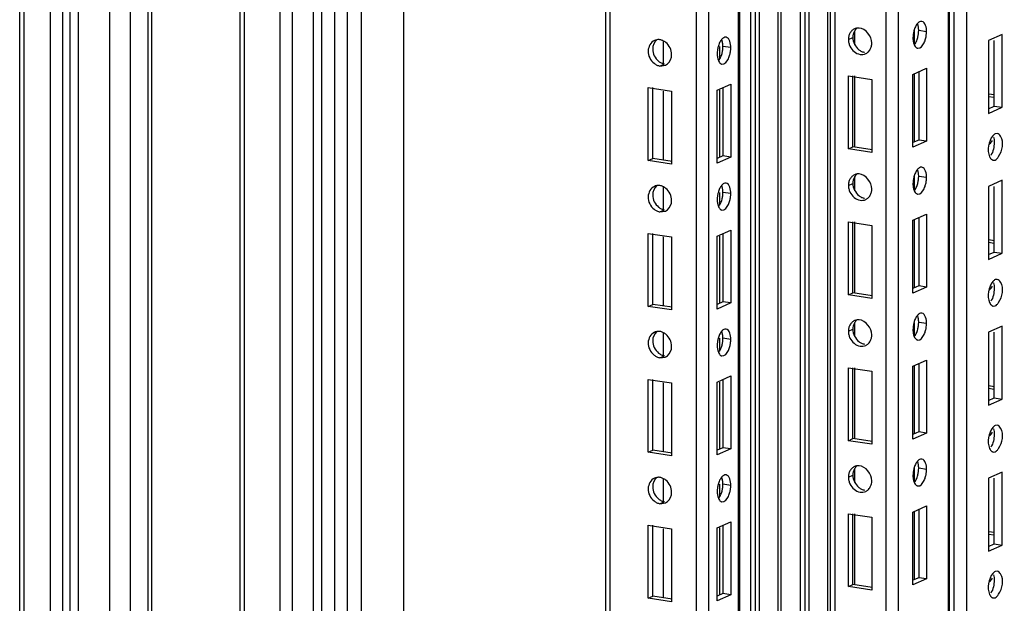
# Paper-space layout '177R0525_1_1' of a CAD drawing. Units: millimetres. Extents: x 0 to 864, y 0 to 559.
# Drawn here: x 173 to 194, y 280 to 292 of the extents above; entities that cross this region are included whole.
import ezdxf

# ---------------------------------------------------------------- set-up
doc = ezdxf.new("R2010")
doc.units = ezdxf.units.MM
doc.header["$LTSCALE"] = 47.498
doc.layers.get('0').update_dxf_attribs({"linetype": 'CONTINUOUS'})
doc.layers.add('AXIS', color=7, linetype='CONTINUOUS')

psp = doc.layouts.new('177R0525_1_1')

# ---------------------------------------------------------------- linework, layer by layer
at = {"color": 3, "linetype": 'CONTINUOUS'}
for p, q in [((177.766, 146.822), (177.766, 381.542)), ((177.861, 146.819), (177.861, 381.539)), ((179.289, 146.923), (179.289, 381.643)), ((179.46, 146.935), (179.46, 381.655)), ((179.731, 146.894), (179.731, 381.614)), ((179.987, 146.912), (179.987, 381.632)), ((175.861, 146.68), (175.861, 381.4)), ((175.937, 146.695), (175.937, 381.415)), ((178.596, 146.709), (178.596, 381.429)), ((178.852, 146.727), (178.852, 381.447)), ((173.205, 146.609), (173.205, 381.287)), ((173.298, 146.567), (173.298, 381.287)), ((173.84, 146.486), (173.84, 381.206)), ((174.096, 146.504), (174.096, 381.224)), ((174.252, 146.574), (174.252, 381.294)), ((174.423, 146.585), (174.423, 381.305)), ((175.072, 146.488), (175.072, 381.208)), ((175.499, 146.518), (175.499, 381.238)), ((192.429, 241.828), (192.429, 297.667)), ((192.454, 241.839), (192.454, 297.679)), ((191.398, 241.366), (191.398, 297.205)), ((191.142, 241.251), (191.142, 297.09)), ((189.935, 240.71), (189.935, 296.55)), ((189.987, 240.733), (189.987, 296.573)), ((190.081, 240.775), (190.081, 296.615)), ((189.538, 296.372), (189.538, 240.532)), ((189.357, 296.29), (189.357, 240.451)), ((188.108, 239.891), (188.108, 295.73)), ((188.331, 295.83), (188.331, 239.991)), ((188.512, 295.911), (188.512, 240.072)), ((188.083, 239.88), (188.083, 295.719)), ((187.214, 239.49), (187.214, 295.33)), ((187.471, 239.605), (187.471, 295.445)), ((185.428, 238.69), (185.428, 294.529)), ((185.334, 238.648), (185.334, 294.487)), ((186.457, 291.234), (186.572, 291.25)), ((191.695, 291.061), (191.976, 291.188)), ((191.695, 289.552), (191.695, 291.061)), ((191.976, 291.188), (191.976, 289.678)), ((187.642, 290.733), (187.924, 290.859)), ((187.924, 290.859), (187.924, 289.35)), ((190.357, 289.519), (190.357, 291.028)), ((190.357, 291.028), (190.844, 290.955)), ((190.844, 290.955), (190.844, 289.446)), ((186.213, 289.279), (186.213, 290.788)), ((186.213, 290.788), (186.7, 290.715)), ((186.7, 290.715), (186.7, 289.206)), ((187.642, 289.224), (187.642, 290.733)), ((191.976, 289.678), (191.695, 289.552)), ((190.844, 289.446), (190.357, 289.519)), ((186.7, 289.206), (186.213, 289.279)), ((187.924, 289.35), (187.642, 289.224)), ((186.457, 288.216), (186.572, 288.231)), ((190.357, 286.5), (190.357, 288.009)), ((190.357, 288.009), (190.844, 287.937)), ((191.695, 288.043), (191.976, 288.169)), ((191.695, 286.534), (191.695, 288.043)), ((191.976, 288.169), (191.976, 286.66)), ((187.642, 287.715), (187.924, 287.841)), ((187.924, 287.841), (187.924, 286.331)), ((190.844, 287.937), (190.844, 286.427)), ((186.213, 286.26), (186.213, 287.769)), ((186.213, 287.769), (186.7, 287.697)), ((186.7, 287.697), (186.7, 286.187)), ((187.642, 286.205), (187.642, 287.715)), ((191.976, 286.66), (191.695, 286.534)), ((190.844, 286.427), (190.357, 286.5)), ((186.7, 286.187), (186.213, 286.26)), ((187.924, 286.331), (187.642, 286.205)), ((186.457, 285.197), (186.572, 285.213)), ((191.695, 285.024), (191.976, 285.151)), ((191.976, 285.151), (191.976, 283.641)), ((190.357, 283.482), (190.357, 284.991)), ((190.357, 284.991), (190.844, 284.918)), ((191.695, 283.515), (191.695, 285.024)), ((186.213, 283.242), (186.213, 284.751)), ((186.213, 284.751), (186.7, 284.678)), ((187.642, 284.696), (187.924, 284.822)), ((187.924, 284.822), (187.924, 283.313)), ((190.844, 284.918), (190.844, 283.409)), ((186.7, 284.678), (186.7, 283.169)), ((187.642, 283.187), (187.642, 284.696)), ((191.976, 283.641), (191.695, 283.515)), ((187.924, 283.313), (187.642, 283.187)), ((190.844, 283.409), (190.357, 283.482)), ((186.7, 283.169), (186.213, 283.242)), ((186.457, 282.179), (186.572, 282.194)), ((191.695, 282.006), (191.976, 282.132)), ((191.976, 282.132), (191.976, 280.623)), ((190.357, 280.463), (190.357, 281.972)), ((190.357, 281.972), (190.844, 281.9)), ((190.844, 281.9), (190.844, 280.39)), ((191.695, 280.497), (191.695, 282.006)), ((186.213, 280.223), (186.213, 281.732)), ((186.213, 281.732), (186.7, 281.66)), ((187.642, 281.678), (187.924, 281.804)), ((187.642, 280.168), (187.642, 281.678)), ((187.924, 281.804), (187.924, 280.294)), ((186.7, 281.66), (186.7, 280.15)), ((190.844, 280.39), (190.357, 280.463)), ((191.976, 280.623), (191.695, 280.497)), ((187.924, 280.294), (187.642, 280.168)), ((186.7, 280.15), (186.213, 280.223))]:
    psp.add_line(p, q, dxfattribs=at)
at = {"color": 7, "linetype": 'CONTINUOUS'}
for p, q in [((181.155, 149.415), (181.155, 379.788)), ((180.28, 149.023), (180.28, 379.396)), ((192.804, 297.836), (192.804, 241.996)), ((192.548, 241.881), (192.548, 297.721)), ((189.458, 296.335), (189.458, 240.496)), ((188.431, 295.875), (188.431, 240.036)), ((190.493, 291.672), (190.493, 291.964)), ((191.725, 291.671), (191.725, 291.966)), ((191.976, 291.942), (191.814, 291.966)), ((193.538, 291.888), (193.257, 291.762)), ((193.538, 290.379), (193.538, 291.888)), ((186.532, 291.285), (186.532, 291.744)), ((190.357, 291.783), (190.451, 291.825)), ((193.257, 291.762), (193.257, 290.253)), ((193.376, 290.403), (193.376, 291.762)), ((187.694, 291.378), (187.694, 291.638)), ((187.924, 291.614), (187.761, 291.638)), ((186.457, 291.234), (186.55, 291.276)), ((191.725, 289.663), (191.725, 291.061)), ((191.814, 291.115), (191.814, 289.703)), ((190.451, 289.561), (190.451, 291.028)), ((190.493, 289.561), (190.493, 291.028)), ((186.307, 289.321), (186.307, 290.788)), ((186.532, 289.287), (186.532, 290.715)), ((187.694, 289.344), (187.694, 290.733)), ((187.761, 290.786), (187.761, 289.374)), ((193.383, 290.635), (193.257, 290.654)), ((193.375, 290.581), (193.257, 290.598)), ((193.257, 290.35), (193.376, 290.403)), ((193.257, 290.253), (193.538, 290.379)), ((193.376, 290.403), (193.538, 290.379)), ((193.441, 289.838), (193.398, 289.833)), ((191.814, 289.703), (191.695, 289.649)), ((191.976, 289.678), (191.814, 289.703)), ((190.357, 289.519), (190.451, 289.561)), ((190.852, 289.501), (190.451, 289.561)), ((186.213, 289.279), (186.307, 289.321)), ((186.708, 289.261), (186.307, 289.321)), ((187.761, 289.374), (187.642, 289.321)), ((187.924, 289.35), (187.761, 289.374)), ((193.355, 289.284), (193.398, 289.289)), ((190.357, 288.764), (190.451, 288.806)), ((190.493, 288.653), (190.493, 288.946)), ((191.725, 288.653), (191.725, 288.948)), ((191.976, 288.924), (191.814, 288.948)), ((193.538, 288.869), (193.257, 288.743)), ((193.538, 287.36), (193.538, 288.869)), ((186.532, 288.266), (186.532, 288.725)), ((187.694, 288.359), (187.694, 288.62)), ((187.924, 288.595), (187.761, 288.62)), ((193.257, 288.743), (193.257, 287.234)), ((193.376, 287.384), (193.376, 288.743)), ((186.457, 288.216), (186.55, 288.258)), ((190.451, 286.542), (190.451, 288.009)), ((190.493, 286.542), (190.493, 288.009)), ((191.725, 286.645), (191.725, 288.043)), ((191.814, 288.096), (191.814, 286.684)), ((186.307, 286.302), (186.307, 287.769)), ((186.532, 286.268), (186.532, 287.697)), ((187.694, 286.325), (187.694, 287.715)), ((187.761, 287.768), (187.761, 286.356)), ((193.383, 287.617), (193.257, 287.636)), ((193.375, 287.562), (193.257, 287.58)), ((193.257, 287.331), (193.376, 287.384)), ((193.376, 287.384), (193.538, 287.36)), ((193.257, 287.234), (193.538, 287.36)), ((193.441, 286.82), (193.398, 286.814)), ((191.814, 286.684), (191.695, 286.631)), ((191.976, 286.66), (191.814, 286.684)), ((187.761, 286.356), (187.642, 286.302)), ((187.924, 286.331), (187.761, 286.356)), ((190.357, 286.5), (190.451, 286.542)), ((190.852, 286.482), (190.451, 286.542)), ((186.213, 286.26), (186.307, 286.302)), ((186.708, 286.242), (186.307, 286.302)), ((193.355, 286.265), (193.398, 286.271)), ((190.357, 285.745), (190.451, 285.788)), ((190.493, 285.635), (190.493, 285.927)), ((191.725, 285.634), (191.725, 285.929)), ((191.976, 285.905), (191.814, 285.929)), ((193.538, 285.851), (193.257, 285.725)), ((193.538, 284.342), (193.538, 285.851)), ((186.532, 285.248), (186.532, 285.707)), ((187.694, 285.341), (187.694, 285.601)), ((187.924, 285.577), (187.761, 285.601)), ((193.257, 285.725), (193.257, 284.216)), ((193.376, 284.366), (193.376, 285.725)), ((186.457, 285.197), (186.55, 285.239)), ((190.451, 283.524), (190.451, 284.991)), ((190.493, 283.524), (190.493, 284.991)), ((191.725, 283.626), (191.725, 285.024)), ((191.814, 285.078), (191.814, 283.666)), ((186.307, 283.284), (186.307, 284.751)), ((187.761, 284.749), (187.761, 283.337)), ((186.532, 283.25), (186.532, 284.678)), ((187.694, 283.307), (187.694, 284.696)), ((193.383, 284.598), (193.257, 284.617)), ((193.375, 284.544), (193.257, 284.561)), ((193.257, 284.313), (193.376, 284.366)), ((193.257, 284.216), (193.538, 284.342)), ((193.376, 284.366), (193.538, 284.342)), ((193.441, 283.801), (193.398, 283.796)), ((190.357, 283.482), (190.451, 283.524)), ((190.852, 283.464), (190.451, 283.524)), ((191.814, 283.666), (191.695, 283.612)), ((191.976, 283.641), (191.814, 283.666)), ((187.761, 283.337), (187.642, 283.284)), ((187.924, 283.313), (187.761, 283.337)), ((186.213, 283.242), (186.307, 283.284)), ((186.708, 283.224), (186.307, 283.284)), ((193.355, 283.247), (193.398, 283.252)), ((190.493, 282.616), (190.493, 282.909)), ((191.725, 282.616), (191.725, 282.911)), ((191.976, 282.887), (191.814, 282.911)), ((186.532, 282.229), (186.532, 282.688)), ((190.357, 282.727), (190.451, 282.769)), ((193.538, 282.832), (193.257, 282.706)), ((193.257, 282.706), (193.257, 281.197)), ((193.376, 281.347), (193.376, 282.706)), ((193.538, 281.323), (193.538, 282.832)), ((187.694, 282.322), (187.694, 282.582)), ((187.924, 282.558), (187.761, 282.582)), ((186.457, 282.179), (186.55, 282.221)), ((190.451, 280.505), (190.451, 281.972)), ((190.493, 280.505), (190.493, 281.972)), ((191.725, 280.607), (191.725, 282.006)), ((191.814, 282.059), (191.814, 280.647)), ((186.307, 280.265), (186.307, 281.732)), ((187.694, 280.288), (187.694, 281.678)), ((187.761, 281.731), (187.761, 280.319)), ((186.532, 280.231), (186.532, 281.66)), ((193.383, 281.58), (193.257, 281.599)), ((193.375, 281.525), (193.257, 281.543)), ((193.257, 281.294), (193.376, 281.347)), ((193.257, 281.197), (193.538, 281.323)), ((193.376, 281.347), (193.538, 281.323)), ((191.814, 280.647), (191.695, 280.594)), ((191.976, 280.623), (191.814, 280.647)), ((193.441, 280.783), (193.398, 280.777)), ((190.357, 280.463), (190.451, 280.505)), ((190.852, 280.445), (190.451, 280.505)), ((186.213, 280.223), (186.307, 280.265)), ((186.708, 280.205), (186.307, 280.265)), ((187.761, 280.319), (187.642, 280.265)), ((187.924, 280.294), (187.761, 280.319)), ((193.355, 280.228), (193.398, 280.234))]:
    psp.add_line(p, q, dxfattribs=at)
at = {"color": 3, "linetype": 'CONTINUOUS'}
for centre, radius, start, end in [((186.43, 291.568), 0.212, 99.2845, 114.6414), ((186.481, 291.449), 0.217, 294.588, 307.7512), ((186.43, 288.55), 0.212, 99.2845, 114.6414), ((186.481, 288.43), 0.217, 294.588, 307.7512), ((186.43, 285.531), 0.212, 99.2845, 114.6414), ((186.481, 285.412), 0.217, 294.588, 307.7512), ((186.43, 282.513), 0.212, 99.2845, 114.6414), ((186.481, 282.393), 0.217, 294.588, 307.7512)]:
    psp.add_arc(centre, radius, start, end, dxfattribs=at)
for points, knots in [([(191.786, 292.112), (191.769, 292.092), (191.741, 292.043), (191.722, 291.989), (191.714, 291.96)], [0, 0, 0, 0, 0.459502, 1, 1, 1, 1]), ([(191.877, 292.157), (191.862, 292.16), (191.825, 292.151), (191.799, 292.126), (191.786, 292.112)], [0, 0, 0, 0, 0.443055, 1, 1, 1, 1]), ([(190.391, 291.912), (190.385, 291.902), (190.375, 291.881), (190.368, 291.859), (190.365, 291.847)], [0, 0, 0, 0, 0.496977, 1, 1, 1, 1]), ([(190.485, 292.003), (190.466, 291.994), (190.429, 291.968), (190.402, 291.932), (190.391, 291.912)], [0, 0, 0, 0, 0.490502, 1, 1, 1, 1]), ([(190.54, 292.018), (190.531, 292.017), (190.512, 292.013), (190.494, 292.007), (190.485, 292.003)], [0, 0, 0, 0, 0.501911, 1, 1, 1, 1]), ([(190.583, 292.02), (190.575, 292.02), (190.561, 292.02), (190.547, 292.019), (190.54, 292.018)], [0, 0, 0, 0, 0.503072, 1, 1, 1, 1]), ([(191.714, 291.96), (191.708, 291.936), (191.699, 291.888), (191.695, 291.84), (191.695, 291.816)], [0, 0, 0, 0, 0.508635, 1, 1, 1, 1]), ([(191.956, 291.798), (191.963, 291.822), (191.972, 291.87), (191.976, 291.918), (191.976, 291.942)], [0, 0, 0, 0, 0.508635, 1, 1, 1, 1]), ([(186.342, 291.761), (186.266, 291.726), (186.162, 291.531), (186.262, 291.35), (186.336, 291.291)], [0, 0, 0, 0, 0.46842, 1, 1, 1, 1]), ([(186.457, 291.778), (186.447, 291.779), (186.426, 291.781), (186.406, 291.779), (186.396, 291.777)], [0, 0, 0, 0, 0.500194, 1, 1, 1, 1]), ([(186.578, 291.722), (186.559, 291.736), (186.521, 291.76), (186.478, 291.775), (186.457, 291.778)], [0, 0, 0, 0, 0.518732, 1, 1, 1, 1]), ([(187.734, 291.783), (187.717, 291.764), (187.688, 291.714), (187.67, 291.661), (187.662, 291.631)], [0, 0, 0, 0, 0.459502, 1, 1, 1, 1]), ([(187.825, 291.829), (187.809, 291.831), (187.773, 291.822), (187.746, 291.798), (187.734, 291.783)], [0, 0, 0, 0, 0.443055, 1, 1, 1, 1]), ([(190.365, 291.847), (190.362, 291.837), (190.358, 291.815), (190.357, 291.793), (190.357, 291.783)], [0, 0, 0, 0, 0.49889, 1, 1, 1, 1]), ([(190.357, 291.783), (190.357, 291.759), (190.364, 291.711), (190.38, 291.665), (190.391, 291.643)], [0, 0, 0, 0, 0.488529, 1, 1, 1, 1]), ([(190.81, 291.58), (190.821, 291.599), (190.838, 291.642), (190.844, 291.687), (190.844, 291.71)], [0, 0, 0, 0, 0.496046, 1, 1, 1, 1]), ([(191.695, 291.816), (191.695, 291.791), (191.699, 291.743), (191.711, 291.697), (191.72, 291.676)], [0, 0, 0, 0, 0.527131, 1, 1, 1, 1]), ([(191.72, 291.676), (191.725, 291.663), (191.737, 291.639), (191.755, 291.619), (191.765, 291.612)], [0, 0, 0, 0, 0.545099, 1, 1, 1, 1]), ([(191.794, 291.601), (191.851, 291.593), (191.924, 291.691), (191.949, 291.77), (191.956, 291.798)], [0, 0, 0, 0, 0.660472, 1, 1, 1, 1]), ([(187.662, 291.631), (187.656, 291.608), (187.646, 291.56), (187.642, 291.511), (187.642, 291.488)], [0, 0, 0, 0, 0.508635, 1, 1, 1, 1]), ([(187.642, 291.488), (187.642, 291.463), (187.646, 291.415), (187.659, 291.369), (187.667, 291.348)], [0, 0, 0, 0, 0.527131, 1, 1, 1, 1]), ([(187.741, 291.273), (187.799, 291.264), (187.872, 291.363), (187.896, 291.441), (187.904, 291.47)], [0, 0, 0, 0, 0.660472, 1, 1, 1, 1]), ([(187.904, 291.47), (187.91, 291.494), (187.92, 291.542), (187.924, 291.59), (187.924, 291.614)], [0, 0, 0, 0, 0.508635, 1, 1, 1, 1]), ([(190.6, 291.475), (190.62, 291.472), (190.66, 291.471), (190.698, 291.481), (190.716, 291.49)], [0, 0, 0, 0, 0.506995, 1, 1, 1, 1]), ([(190.716, 291.49), (190.723, 291.493), (190.738, 291.501), (190.752, 291.511), (190.758, 291.517)], [0, 0, 0, 0, 0.497528, 1, 1, 1, 1]), ([(190.758, 291.517), (190.769, 291.525), (190.788, 291.545), (190.803, 291.568), (190.81, 291.58)], [0, 0, 0, 0, 0.493909, 1, 1, 1, 1]), ([(191.765, 291.612), (191.769, 291.609), (191.779, 291.604), (191.789, 291.602), (191.794, 291.601)], [0, 0, 0, 0, 0.510326, 1, 1, 1, 1]), ([(186.336, 291.291), (186.354, 291.276), (186.392, 291.252), (186.435, 291.238), (186.457, 291.234)], [0, 0, 0, 0, 0.518732, 1, 1, 1, 1]), ([(187.667, 291.348), (187.673, 291.334), (187.685, 291.311), (187.703, 291.291), (187.713, 291.284)], [0, 0, 0, 0, 0.545099, 1, 1, 1, 1]), ([(187.713, 291.284), (187.717, 291.281), (187.726, 291.276), (187.736, 291.273), (187.741, 291.273)], [0, 0, 0, 0, 0.510326, 1, 1, 1, 1]), ([(190.54, 289), (190.531, 288.999), (190.512, 288.995), (190.494, 288.988), (190.485, 288.984)], [0, 0, 0, 0, 0.501911, 1, 1, 1, 1]), ([(190.583, 289.001), (190.575, 289.002), (190.561, 289.002), (190.547, 289.001), (190.54, 289)], [0, 0, 0, 0, 0.503072, 1, 1, 1, 1]), ([(191.786, 289.093), (191.769, 289.073), (191.741, 289.024), (191.722, 288.971), (191.714, 288.941)], [0, 0, 0, 0, 0.459502, 1, 1, 1, 1]), ([(191.877, 289.139), (191.862, 289.141), (191.825, 289.132), (191.799, 289.108), (191.786, 289.093)], [0, 0, 0, 0, 0.443055, 1, 1, 1, 1]), ([(187.825, 288.81), (187.809, 288.813), (187.773, 288.804), (187.746, 288.779), (187.734, 288.765)], [0, 0, 0, 0, 0.443055, 1, 1, 1, 1]), ([(190.365, 288.829), (190.362, 288.818), (190.358, 288.797), (190.357, 288.775), (190.357, 288.764)], [0, 0, 0, 0, 0.49889, 1, 1, 1, 1]), ([(190.391, 288.894), (190.385, 288.884), (190.375, 288.862), (190.368, 288.84), (190.365, 288.829)], [0, 0, 0, 0, 0.496977, 1, 1, 1, 1]), ([(190.485, 288.984), (190.466, 288.975), (190.429, 288.949), (190.402, 288.913), (190.391, 288.894)], [0, 0, 0, 0, 0.490502, 1, 1, 1, 1]), ([(191.714, 288.941), (191.708, 288.917), (191.699, 288.87), (191.695, 288.821), (191.695, 288.798)], [0, 0, 0, 0, 0.508635, 1, 1, 1, 1]), ([(191.695, 288.798), (191.695, 288.772), (191.699, 288.725), (191.711, 288.678), (191.72, 288.658)], [0, 0, 0, 0, 0.527131, 1, 1, 1, 1]), ([(191.956, 288.78), (191.963, 288.804), (191.972, 288.851), (191.976, 288.9), (191.976, 288.924)], [0, 0, 0, 0, 0.508635, 1, 1, 1, 1]), ([(186.342, 288.742), (186.266, 288.708), (186.162, 288.513), (186.262, 288.331), (186.336, 288.272)], [0, 0, 0, 0, 0.46842, 1, 1, 1, 1]), ([(186.457, 288.759), (186.447, 288.761), (186.426, 288.762), (186.406, 288.76), (186.396, 288.759)], [0, 0, 0, 0, 0.500194, 1, 1, 1, 1]), ([(186.578, 288.703), (186.559, 288.718), (186.521, 288.742), (186.478, 288.756), (186.457, 288.759)], [0, 0, 0, 0, 0.518732, 1, 1, 1, 1]), ([(187.662, 288.613), (187.656, 288.589), (187.646, 288.541), (187.642, 288.493), (187.642, 288.469)], [0, 0, 0, 0, 0.508635, 1, 1, 1, 1]), ([(187.734, 288.765), (187.717, 288.745), (187.688, 288.696), (187.67, 288.642), (187.662, 288.613)], [0, 0, 0, 0, 0.459502, 1, 1, 1, 1]), ([(187.904, 288.452), (187.91, 288.475), (187.92, 288.523), (187.924, 288.571), (187.924, 288.595)], [0, 0, 0, 0, 0.508635, 1, 1, 1, 1]), ([(190.357, 288.764), (190.357, 288.74), (190.364, 288.692), (190.38, 288.646), (190.391, 288.624)], [0, 0, 0, 0, 0.488529, 1, 1, 1, 1]), ([(190.81, 288.561), (190.821, 288.581), (190.838, 288.623), (190.844, 288.668), (190.844, 288.691)], [0, 0, 0, 0, 0.496046, 1, 1, 1, 1]), ([(191.72, 288.658), (191.725, 288.644), (191.737, 288.621), (191.755, 288.601), (191.765, 288.594)], [0, 0, 0, 0, 0.545099, 1, 1, 1, 1]), ([(191.765, 288.594), (191.769, 288.591), (191.779, 288.586), (191.789, 288.583), (191.794, 288.582)], [0, 0, 0, 0, 0.510326, 1, 1, 1, 1]), ([(191.794, 288.582), (191.851, 288.574), (191.924, 288.673), (191.949, 288.751), (191.956, 288.78)], [0, 0, 0, 0, 0.660472, 1, 1, 1, 1]), ([(187.642, 288.469), (187.642, 288.444), (187.646, 288.396), (187.659, 288.35), (187.667, 288.329)], [0, 0, 0, 0, 0.527131, 1, 1, 1, 1]), ([(187.741, 288.254), (187.799, 288.246), (187.872, 288.344), (187.896, 288.423), (187.904, 288.452)], [0, 0, 0, 0, 0.660472, 1, 1, 1, 1]), ([(190.6, 288.456), (190.62, 288.453), (190.66, 288.452), (190.698, 288.463), (190.716, 288.471)], [0, 0, 0, 0, 0.506995, 1, 1, 1, 1]), ([(190.716, 288.471), (190.723, 288.475), (190.738, 288.483), (190.752, 288.493), (190.758, 288.498)], [0, 0, 0, 0, 0.497528, 1, 1, 1, 1]), ([(190.758, 288.498), (190.769, 288.507), (190.788, 288.527), (190.803, 288.549), (190.81, 288.561)], [0, 0, 0, 0, 0.493909, 1, 1, 1, 1]), ([(186.336, 288.272), (186.354, 288.258), (186.392, 288.233), (186.435, 288.219), (186.457, 288.216)], [0, 0, 0, 0, 0.518732, 1, 1, 1, 1]), ([(187.667, 288.329), (187.673, 288.316), (187.685, 288.292), (187.703, 288.272), (187.713, 288.265)], [0, 0, 0, 0, 0.545099, 1, 1, 1, 1]), ([(187.713, 288.265), (187.717, 288.262), (187.726, 288.257), (187.736, 288.255), (187.741, 288.254)], [0, 0, 0, 0, 0.510326, 1, 1, 1, 1]), ([(190.485, 285.966), (190.466, 285.957), (190.429, 285.931), (190.402, 285.895), (190.391, 285.875)], [0, 0, 0, 0, 0.490502, 1, 1, 1, 1]), ([(190.54, 285.981), (190.531, 285.98), (190.512, 285.976), (190.494, 285.97), (190.485, 285.966)], [0, 0, 0, 0, 0.501911, 1, 1, 1, 1]), ([(190.583, 285.983), (190.575, 285.983), (190.561, 285.983), (190.547, 285.982), (190.54, 285.981)], [0, 0, 0, 0, 0.503072, 1, 1, 1, 1]), ([(191.786, 286.075), (191.769, 286.055), (191.741, 286.006), (191.722, 285.952), (191.714, 285.923)], [0, 0, 0, 0, 0.459502, 1, 1, 1, 1]), ([(191.877, 286.12), (191.862, 286.123), (191.825, 286.114), (191.799, 286.089), (191.786, 286.075)], [0, 0, 0, 0, 0.443055, 1, 1, 1, 1]), ([(186.457, 285.741), (186.447, 285.742), (186.426, 285.744), (186.406, 285.742), (186.396, 285.74)], [0, 0, 0, 0, 0.500194, 1, 1, 1, 1]), ([(186.578, 285.685), (186.559, 285.699), (186.521, 285.723), (186.478, 285.738), (186.457, 285.741)], [0, 0, 0, 0, 0.518732, 1, 1, 1, 1]), ([(187.734, 285.746), (187.717, 285.727), (187.688, 285.677), (187.67, 285.624), (187.662, 285.594)], [0, 0, 0, 0, 0.459502, 1, 1, 1, 1]), ([(187.825, 285.792), (187.809, 285.794), (187.773, 285.785), (187.746, 285.761), (187.734, 285.746)], [0, 0, 0, 0, 0.443055, 1, 1, 1, 1]), ([(190.365, 285.81), (190.362, 285.8), (190.358, 285.778), (190.357, 285.756), (190.357, 285.745)], [0, 0, 0, 0, 0.49889, 1, 1, 1, 1]), ([(190.357, 285.745), (190.357, 285.722), (190.364, 285.673), (190.38, 285.628), (190.391, 285.606)], [0, 0, 0, 0, 0.488529, 1, 1, 1, 1]), ([(190.391, 285.875), (190.385, 285.865), (190.375, 285.844), (190.368, 285.822), (190.365, 285.81)], [0, 0, 0, 0, 0.496977, 1, 1, 1, 1]), ([(191.714, 285.923), (191.708, 285.899), (191.699, 285.851), (191.695, 285.803), (191.695, 285.779)], [0, 0, 0, 0, 0.508635, 1, 1, 1, 1]), ([(191.695, 285.779), (191.695, 285.754), (191.699, 285.706), (191.711, 285.66), (191.72, 285.639)], [0, 0, 0, 0, 0.527131, 1, 1, 1, 1]), ([(191.794, 285.564), (191.851, 285.556), (191.924, 285.654), (191.949, 285.733), (191.956, 285.761)], [0, 0, 0, 0, 0.660472, 1, 1, 1, 1]), ([(191.956, 285.761), (191.963, 285.785), (191.972, 285.833), (191.976, 285.881), (191.976, 285.905)], [0, 0, 0, 0, 0.508635, 1, 1, 1, 1]), ([(186.342, 285.724), (186.266, 285.689), (186.162, 285.494), (186.262, 285.313), (186.336, 285.254)], [0, 0, 0, 0, 0.46842, 1, 1, 1, 1]), ([(187.662, 285.594), (187.656, 285.571), (187.646, 285.523), (187.642, 285.474), (187.642, 285.451)], [0, 0, 0, 0, 0.508635, 1, 1, 1, 1]), ([(187.904, 285.433), (187.91, 285.457), (187.92, 285.504), (187.924, 285.553), (187.924, 285.577)], [0, 0, 0, 0, 0.508635, 1, 1, 1, 1]), ([(190.758, 285.48), (190.769, 285.488), (190.788, 285.508), (190.803, 285.531), (190.81, 285.543)], [0, 0, 0, 0, 0.493909, 1, 1, 1, 1]), ([(190.81, 285.543), (190.821, 285.562), (190.838, 285.605), (190.844, 285.65), (190.844, 285.673)], [0, 0, 0, 0, 0.496046, 1, 1, 1, 1]), ([(191.72, 285.639), (191.725, 285.626), (191.737, 285.602), (191.755, 285.582), (191.765, 285.575)], [0, 0, 0, 0, 0.545099, 1, 1, 1, 1]), ([(191.765, 285.575), (191.769, 285.572), (191.779, 285.567), (191.789, 285.565), (191.794, 285.564)], [0, 0, 0, 0, 0.510326, 1, 1, 1, 1]), ([(187.642, 285.451), (187.642, 285.426), (187.646, 285.378), (187.659, 285.331), (187.667, 285.311)], [0, 0, 0, 0, 0.527131, 1, 1, 1, 1]), ([(187.741, 285.235), (187.799, 285.227), (187.872, 285.326), (187.896, 285.404), (187.904, 285.433)], [0, 0, 0, 0, 0.660472, 1, 1, 1, 1]), ([(190.6, 285.438), (190.62, 285.435), (190.66, 285.434), (190.698, 285.444), (190.716, 285.452)], [0, 0, 0, 0, 0.506995, 1, 1, 1, 1]), ([(190.716, 285.452), (190.723, 285.456), (190.738, 285.464), (190.752, 285.474), (190.758, 285.48)], [0, 0, 0, 0, 0.497528, 1, 1, 1, 1]), ([(186.336, 285.254), (186.354, 285.239), (186.392, 285.215), (186.435, 285.201), (186.457, 285.197)], [0, 0, 0, 0, 0.518732, 1, 1, 1, 1]), ([(187.667, 285.311), (187.673, 285.297), (187.685, 285.274), (187.703, 285.254), (187.713, 285.247)], [0, 0, 0, 0, 0.545099, 1, 1, 1, 1]), ([(187.713, 285.247), (187.717, 285.244), (187.726, 285.239), (187.736, 285.236), (187.741, 285.235)], [0, 0, 0, 0, 0.510326, 1, 1, 1, 1]), ([(191.877, 283.102), (191.862, 283.104), (191.825, 283.095), (191.799, 283.071), (191.786, 283.056)], [0, 0, 0, 0, 0.443055, 1, 1, 1, 1]), ([(190.485, 282.947), (190.466, 282.938), (190.429, 282.912), (190.402, 282.876), (190.391, 282.857)], [0, 0, 0, 0, 0.490502, 1, 1, 1, 1]), ([(190.54, 282.963), (190.531, 282.962), (190.512, 282.958), (190.494, 282.951), (190.485, 282.947)], [0, 0, 0, 0, 0.501911, 1, 1, 1, 1]), ([(190.583, 282.964), (190.575, 282.964), (190.561, 282.965), (190.547, 282.964), (190.54, 282.963)], [0, 0, 0, 0, 0.503072, 1, 1, 1, 1]), ([(191.714, 282.904), (191.708, 282.88), (191.699, 282.833), (191.695, 282.784), (191.695, 282.761)], [0, 0, 0, 0, 0.508635, 1, 1, 1, 1]), ([(191.786, 283.056), (191.769, 283.036), (191.741, 282.987), (191.722, 282.934), (191.714, 282.904)], [0, 0, 0, 0, 0.459502, 1, 1, 1, 1]), ([(191.956, 282.743), (191.963, 282.767), (191.972, 282.814), (191.976, 282.863), (191.976, 282.887)], [0, 0, 0, 0, 0.508635, 1, 1, 1, 1]), ([(186.342, 282.705), (186.266, 282.671), (186.162, 282.476), (186.262, 282.294), (186.336, 282.235)], [0, 0, 0, 0, 0.46842, 1, 1, 1, 1]), ([(186.457, 282.722), (186.447, 282.724), (186.426, 282.725), (186.406, 282.723), (186.396, 282.722)], [0, 0, 0, 0, 0.500194, 1, 1, 1, 1]), ([(186.578, 282.666), (186.559, 282.681), (186.521, 282.705), (186.478, 282.719), (186.457, 282.722)], [0, 0, 0, 0, 0.518732, 1, 1, 1, 1]), ([(187.734, 282.728), (187.717, 282.708), (187.688, 282.659), (187.67, 282.605), (187.662, 282.576)], [0, 0, 0, 0, 0.459502, 1, 1, 1, 1]), ([(187.825, 282.773), (187.809, 282.776), (187.773, 282.767), (187.746, 282.742), (187.734, 282.728)], [0, 0, 0, 0, 0.443055, 1, 1, 1, 1]), ([(190.365, 282.792), (190.362, 282.781), (190.358, 282.76), (190.357, 282.738), (190.357, 282.727)], [0, 0, 0, 0, 0.49889, 1, 1, 1, 1]), ([(190.357, 282.727), (190.357, 282.703), (190.364, 282.655), (190.38, 282.609), (190.391, 282.587)], [0, 0, 0, 0, 0.488529, 1, 1, 1, 1]), ([(190.391, 282.857), (190.385, 282.847), (190.375, 282.825), (190.368, 282.803), (190.365, 282.792)], [0, 0, 0, 0, 0.496977, 1, 1, 1, 1]), ([(191.695, 282.761), (191.695, 282.735), (191.699, 282.688), (191.711, 282.641), (191.72, 282.621)], [0, 0, 0, 0, 0.527131, 1, 1, 1, 1]), ([(191.794, 282.545), (191.851, 282.537), (191.924, 282.635), (191.949, 282.714), (191.956, 282.743)], [0, 0, 0, 0, 0.660472, 1, 1, 1, 1]), ([(187.662, 282.576), (187.656, 282.552), (187.646, 282.504), (187.642, 282.456), (187.642, 282.432)], [0, 0, 0, 0, 0.508635, 1, 1, 1, 1]), ([(187.904, 282.415), (187.91, 282.438), (187.92, 282.486), (187.924, 282.534), (187.924, 282.558)], [0, 0, 0, 0, 0.508635, 1, 1, 1, 1]), ([(190.758, 282.461), (190.769, 282.47), (190.788, 282.49), (190.803, 282.512), (190.81, 282.524)], [0, 0, 0, 0, 0.493909, 1, 1, 1, 1]), ([(190.81, 282.524), (190.821, 282.544), (190.838, 282.586), (190.844, 282.631), (190.844, 282.654)], [0, 0, 0, 0, 0.496046, 1, 1, 1, 1]), ([(191.72, 282.621), (191.725, 282.607), (191.737, 282.584), (191.755, 282.564), (191.765, 282.557)], [0, 0, 0, 0, 0.545099, 1, 1, 1, 1]), ([(191.765, 282.557), (191.769, 282.554), (191.779, 282.549), (191.789, 282.546), (191.794, 282.545)], [0, 0, 0, 0, 0.510326, 1, 1, 1, 1]), ([(187.642, 282.432), (187.642, 282.407), (187.646, 282.359), (187.659, 282.313), (187.667, 282.292)], [0, 0, 0, 0, 0.527131, 1, 1, 1, 1]), ([(187.667, 282.292), (187.673, 282.279), (187.685, 282.255), (187.703, 282.235), (187.713, 282.228)], [0, 0, 0, 0, 0.545099, 1, 1, 1, 1]), ([(187.741, 282.217), (187.799, 282.209), (187.872, 282.307), (187.896, 282.386), (187.904, 282.415)], [0, 0, 0, 0, 0.660472, 1, 1, 1, 1]), ([(190.6, 282.419), (190.62, 282.416), (190.66, 282.415), (190.698, 282.426), (190.716, 282.434)], [0, 0, 0, 0, 0.506995, 1, 1, 1, 1]), ([(190.716, 282.434), (190.723, 282.437), (190.738, 282.446), (190.752, 282.456), (190.758, 282.461)], [0, 0, 0, 0, 0.497528, 1, 1, 1, 1]), ([(186.336, 282.235), (186.354, 282.221), (186.392, 282.196), (186.435, 282.182), (186.457, 282.179)], [0, 0, 0, 0, 0.518732, 1, 1, 1, 1]), ([(187.713, 282.228), (187.717, 282.225), (187.726, 282.22), (187.736, 282.218), (187.741, 282.217)], [0, 0, 0, 0, 0.510326, 1, 1, 1, 1])]:
    psp.add_open_spline(points, degree=3, knots=knots, dxfattribs=at)
at = {"color": 7, "linetype": 'CONTINUOUS'}
for points, knots in [([(191.814, 291.966), (191.814, 291.992), (191.81, 292.039), (191.797, 292.086), (191.789, 292.106)], [0, 0, 0, 0, 0.527131, 1, 1, 1, 1]), ([(190.485, 291.954), (190.474, 291.935), (190.457, 291.893), (190.451, 291.847), (190.451, 291.825)], [0, 0, 0, 0, 0.496046, 1, 1, 1, 1]), ([(190.536, 292.018), (190.526, 292.009), (190.507, 291.989), (190.492, 291.966), (190.485, 291.954)], [0, 0, 0, 0, 0.493909, 1, 1, 1, 1]), ([(191.794, 291.823), (191.8, 291.847), (191.81, 291.894), (191.814, 291.943), (191.814, 291.966)], [0, 0, 0, 0, 0.508635, 1, 1, 1, 1]), ([(187.761, 291.638), (187.761, 291.663), (187.757, 291.711), (187.745, 291.757), (187.736, 291.778)], [0, 0, 0, 0, 0.527131, 1, 1, 1, 1]), ([(191.722, 291.671), (191.739, 291.691), (191.768, 291.74), (191.786, 291.793), (191.794, 291.823)], [0, 0, 0, 0, 0.459502, 1, 1, 1, 1]), ([(187.67, 291.343), (187.687, 291.362), (187.716, 291.412), (187.734, 291.465), (187.742, 291.494)], [0, 0, 0, 0, 0.459502, 1, 1, 1, 1]), ([(187.742, 291.494), (187.748, 291.518), (187.757, 291.566), (187.761, 291.614), (187.761, 291.638)], [0, 0, 0, 0, 0.508635, 1, 1, 1, 1]), ([(190.572, 291.571), (190.59, 291.557), (190.629, 291.533), (190.673, 291.52), (190.694, 291.517)], [0, 0, 0, 0, 0.510781, 1, 1, 1, 1]), ([(186.43, 291.333), (186.438, 291.326), (186.457, 291.313), (186.476, 291.302), (186.486, 291.297)], [0, 0, 0, 0, 0.50726, 1, 1, 1, 1]), ([(186.486, 291.297), (186.496, 291.292), (186.517, 291.283), (186.539, 291.278), (186.55, 291.276)], [0, 0, 0, 0, 0.510946, 1, 1, 1, 1]), ([(193.398, 289.833), (193.389, 289.829), (193.371, 289.817), (193.356, 289.801), (193.349, 289.792)], [0, 0, 0, 0, 0.457923, 1, 1, 1, 1]), ([(193.468, 289.36), (193.544, 289.479), (193.594, 289.688), (193.469, 289.832), (193.44, 289.838)], [0, 0, 0, 0, 0.828343, 1, 1, 1, 1]), ([(193.279, 289.625), (193.291, 289.634), (193.314, 289.655), (193.332, 289.681), (193.34, 289.695)], [0, 0, 0, 0, 0.493028, 1, 1, 1, 1]), ([(193.361, 289.765), (193.366, 289.747), (193.374, 289.709), (193.376, 289.67), (193.376, 289.649)], [0, 0, 0, 0, 0.474505, 1, 1, 1, 1]), ([(193.282, 289.357), (193.287, 289.344), (193.299, 289.322), (193.318, 289.304), (193.327, 289.297)], [0, 0, 0, 0, 0.540014, 1, 1, 1, 1]), ([(193.327, 289.297), (193.332, 289.294), (193.341, 289.289), (193.35, 289.286), (193.355, 289.284)], [0, 0, 0, 0, 0.51212, 1, 1, 1, 1]), ([(193.398, 289.289), (193.411, 289.295), (193.438, 289.317), (193.458, 289.344), (193.468, 289.36)], [0, 0, 0, 0, 0.443653, 1, 1, 1, 1]), ([(191.814, 288.948), (191.814, 288.973), (191.81, 289.021), (191.797, 289.067), (191.789, 289.088)], [0, 0, 0, 0, 0.527131, 1, 1, 1, 1]), ([(190.485, 288.936), (190.474, 288.916), (190.457, 288.874), (190.451, 288.829), (190.451, 288.806)], [0, 0, 0, 0, 0.496046, 1, 1, 1, 1]), ([(190.536, 288.999), (190.526, 288.99), (190.507, 288.971), (190.492, 288.948), (190.485, 288.936)], [0, 0, 0, 0, 0.493909, 1, 1, 1, 1]), ([(191.722, 288.652), (191.739, 288.672), (191.768, 288.721), (191.786, 288.775), (191.794, 288.804)], [0, 0, 0, 0, 0.459502, 1, 1, 1, 1]), ([(191.794, 288.804), (191.8, 288.828), (191.81, 288.876), (191.814, 288.924), (191.814, 288.948)], [0, 0, 0, 0, 0.508635, 1, 1, 1, 1]), ([(187.761, 288.62), (187.761, 288.645), (187.757, 288.692), (187.745, 288.739), (187.736, 288.76)], [0, 0, 0, 0, 0.527131, 1, 1, 1, 1]), ([(187.742, 288.476), (187.748, 288.5), (187.757, 288.547), (187.761, 288.596), (187.761, 288.62)], [0, 0, 0, 0, 0.508635, 1, 1, 1, 1]), ([(187.67, 288.324), (187.687, 288.344), (187.716, 288.393), (187.734, 288.446), (187.742, 288.476)], [0, 0, 0, 0, 0.459502, 1, 1, 1, 1]), ([(190.572, 288.553), (190.59, 288.538), (190.629, 288.514), (190.673, 288.501), (190.694, 288.498)], [0, 0, 0, 0, 0.510781, 1, 1, 1, 1]), ([(186.43, 288.314), (186.438, 288.307), (186.457, 288.294), (186.476, 288.283), (186.486, 288.278)], [0, 0, 0, 0, 0.50726, 1, 1, 1, 1]), ([(186.486, 288.278), (186.496, 288.273), (186.517, 288.265), (186.539, 288.26), (186.55, 288.258)], [0, 0, 0, 0, 0.510946, 1, 1, 1, 1]), ([(193.398, 286.814), (193.389, 286.81), (193.371, 286.798), (193.356, 286.783), (193.349, 286.774)], [0, 0, 0, 0, 0.457923, 1, 1, 1, 1]), ([(193.468, 286.341), (193.544, 286.46), (193.594, 286.67), (193.469, 286.813), (193.44, 286.819)], [0, 0, 0, 0, 0.828343, 1, 1, 1, 1]), ([(193.279, 286.606), (193.291, 286.615), (193.314, 286.637), (193.332, 286.662), (193.34, 286.676)], [0, 0, 0, 0, 0.493028, 1, 1, 1, 1]), ([(193.361, 286.746), (193.366, 286.729), (193.374, 286.69), (193.376, 286.651), (193.376, 286.631)], [0, 0, 0, 0, 0.474505, 1, 1, 1, 1]), ([(193.282, 286.338), (193.287, 286.326), (193.299, 286.303), (193.318, 286.285), (193.327, 286.278)], [0, 0, 0, 0, 0.540014, 1, 1, 1, 1]), ([(193.327, 286.278), (193.332, 286.275), (193.341, 286.27), (193.35, 286.267), (193.355, 286.266)], [0, 0, 0, 0, 0.51212, 1, 1, 1, 1]), ([(193.398, 286.271), (193.411, 286.277), (193.438, 286.299), (193.458, 286.325), (193.468, 286.341)], [0, 0, 0, 0, 0.443653, 1, 1, 1, 1]), ([(190.536, 285.981), (190.526, 285.972), (190.507, 285.952), (190.492, 285.929), (190.485, 285.917)], [0, 0, 0, 0, 0.493909, 1, 1, 1, 1]), ([(191.814, 285.929), (191.814, 285.954), (191.81, 286.002), (191.797, 286.049), (191.789, 286.069)], [0, 0, 0, 0, 0.527131, 1, 1, 1, 1]), ([(187.761, 285.601), (187.761, 285.626), (187.757, 285.674), (187.745, 285.72), (187.736, 285.741)], [0, 0, 0, 0, 0.527131, 1, 1, 1, 1]), ([(190.485, 285.917), (190.474, 285.898), (190.457, 285.855), (190.451, 285.81), (190.451, 285.788)], [0, 0, 0, 0, 0.496046, 1, 1, 1, 1]), ([(191.722, 285.634), (191.739, 285.654), (191.768, 285.703), (191.786, 285.756), (191.794, 285.786)], [0, 0, 0, 0, 0.459502, 1, 1, 1, 1]), ([(191.794, 285.786), (191.8, 285.81), (191.81, 285.857), (191.814, 285.906), (191.814, 285.929)], [0, 0, 0, 0, 0.508635, 1, 1, 1, 1]), ([(187.742, 285.457), (187.748, 285.481), (187.757, 285.529), (187.761, 285.577), (187.761, 285.601)], [0, 0, 0, 0, 0.508635, 1, 1, 1, 1]), ([(187.67, 285.306), (187.687, 285.325), (187.716, 285.374), (187.734, 285.428), (187.742, 285.457)], [0, 0, 0, 0, 0.459502, 1, 1, 1, 1]), ([(190.572, 285.534), (190.59, 285.52), (190.629, 285.496), (190.673, 285.483), (190.694, 285.48)], [0, 0, 0, 0, 0.510781, 1, 1, 1, 1]), ([(186.43, 285.296), (186.438, 285.289), (186.457, 285.276), (186.476, 285.265), (186.486, 285.26)], [0, 0, 0, 0, 0.50726, 1, 1, 1, 1]), ([(186.486, 285.26), (186.496, 285.255), (186.517, 285.246), (186.539, 285.241), (186.55, 285.239)], [0, 0, 0, 0, 0.510946, 1, 1, 1, 1]), ([(193.398, 283.796), (193.389, 283.792), (193.371, 283.78), (193.356, 283.764), (193.349, 283.755)], [0, 0, 0, 0, 0.457923, 1, 1, 1, 1]), ([(193.361, 283.728), (193.366, 283.71), (193.374, 283.672), (193.376, 283.633), (193.376, 283.612)], [0, 0, 0, 0, 0.474505, 1, 1, 1, 1]), ([(193.468, 283.323), (193.544, 283.442), (193.594, 283.651), (193.469, 283.795), (193.44, 283.801)], [0, 0, 0, 0, 0.828343, 1, 1, 1, 1]), ([(193.279, 283.588), (193.291, 283.597), (193.314, 283.618), (193.332, 283.644), (193.34, 283.658)], [0, 0, 0, 0, 0.493028, 1, 1, 1, 1]), ([(193.282, 283.32), (193.287, 283.307), (193.299, 283.285), (193.318, 283.267), (193.327, 283.26)], [0, 0, 0, 0, 0.540014, 1, 1, 1, 1]), ([(193.398, 283.252), (193.411, 283.258), (193.438, 283.28), (193.458, 283.307), (193.468, 283.323)], [0, 0, 0, 0, 0.443653, 1, 1, 1, 1]), ([(193.327, 283.26), (193.332, 283.257), (193.341, 283.252), (193.35, 283.248), (193.355, 283.247)], [0, 0, 0, 0, 0.51212, 1, 1, 1, 1]), ([(190.485, 282.899), (190.474, 282.879), (190.457, 282.837), (190.451, 282.792), (190.451, 282.769)], [0, 0, 0, 0, 0.496046, 1, 1, 1, 1]), ([(190.536, 282.962), (190.526, 282.953), (190.507, 282.934), (190.492, 282.911), (190.485, 282.899)], [0, 0, 0, 0, 0.493909, 1, 1, 1, 1]), ([(191.814, 282.911), (191.814, 282.936), (191.81, 282.984), (191.797, 283.03), (191.789, 283.051)], [0, 0, 0, 0, 0.527131, 1, 1, 1, 1]), ([(191.794, 282.767), (191.8, 282.791), (191.81, 282.839), (191.814, 282.887), (191.814, 282.911)], [0, 0, 0, 0, 0.508635, 1, 1, 1, 1]), ([(187.761, 282.582), (187.761, 282.608), (187.757, 282.655), (187.745, 282.702), (187.736, 282.722)], [0, 0, 0, 0, 0.527131, 1, 1, 1, 1]), ([(191.722, 282.615), (191.739, 282.635), (191.768, 282.684), (191.786, 282.738), (191.794, 282.767)], [0, 0, 0, 0, 0.459502, 1, 1, 1, 1]), ([(187.742, 282.439), (187.748, 282.463), (187.757, 282.51), (187.761, 282.559), (187.761, 282.582)], [0, 0, 0, 0, 0.508635, 1, 1, 1, 1]), ([(190.572, 282.516), (190.59, 282.501), (190.629, 282.477), (190.673, 282.464), (190.694, 282.461)], [0, 0, 0, 0, 0.510781, 1, 1, 1, 1]), ([(186.43, 282.277), (186.438, 282.27), (186.457, 282.257), (186.476, 282.246), (186.486, 282.241)], [0, 0, 0, 0, 0.50726, 1, 1, 1, 1]), ([(187.67, 282.287), (187.687, 282.307), (187.716, 282.356), (187.734, 282.409), (187.742, 282.439)], [0, 0, 0, 0, 0.459502, 1, 1, 1, 1]), ([(186.486, 282.241), (186.496, 282.236), (186.517, 282.228), (186.539, 282.223), (186.55, 282.221)], [0, 0, 0, 0, 0.510946, 1, 1, 1, 1]), ([(193.398, 280.777), (193.389, 280.773), (193.371, 280.761), (193.356, 280.745), (193.349, 280.737)], [0, 0, 0, 0, 0.457923, 1, 1, 1, 1]), ([(193.361, 280.709), (193.366, 280.692), (193.374, 280.653), (193.376, 280.614), (193.376, 280.594)], [0, 0, 0, 0, 0.474505, 1, 1, 1, 1]), ([(193.468, 280.304), (193.544, 280.423), (193.594, 280.633), (193.469, 280.776), (193.44, 280.782)], [0, 0, 0, 0, 0.828343, 1, 1, 1, 1]), ([(193.279, 280.569), (193.291, 280.578), (193.314, 280.6), (193.332, 280.625), (193.34, 280.639)], [0, 0, 0, 0, 0.493028, 1, 1, 1, 1]), ([(193.282, 280.301), (193.287, 280.289), (193.299, 280.266), (193.318, 280.248), (193.327, 280.241)], [0, 0, 0, 0, 0.540014, 1, 1, 1, 1]), ([(193.327, 280.241), (193.332, 280.238), (193.341, 280.233), (193.35, 280.23), (193.355, 280.229)], [0, 0, 0, 0, 0.51212, 1, 1, 1, 1]), ([(193.398, 280.234), (193.411, 280.24), (193.438, 280.261), (193.458, 280.288), (193.468, 280.304)], [0, 0, 0, 0, 0.443653, 1, 1, 1, 1])]:
    psp.add_open_spline(points, degree=3, knots=knots, dxfattribs=at)
at = {"color": 3, "linetype": 'CONTINUOUS'}
for points in [[(191.976, 291.942), (191.976, 292.021), (191.955, 292.146), (191.877, 292.157)], [(190.844, 291.71), (190.844, 291.845), (190.717, 292.01), (190.583, 292.02)], [(186.7, 291.47), (186.7, 291.563), (186.651, 291.663), (186.578, 291.722)], [(187.924, 291.614), (187.924, 291.693), (187.903, 291.818), (187.825, 291.829)], [(186.614, 291.277), (186.669, 291.32), (186.7, 291.399), (186.7, 291.47)], [(190.391, 291.643), (190.43, 291.562), (190.512, 291.488), (190.6, 291.475)], [(190.844, 288.691), (190.844, 288.826), (190.717, 288.992), (190.583, 289.001)], [(191.976, 288.924), (191.976, 289.003), (191.955, 289.128), (191.877, 289.139)], [(187.924, 288.595), (187.924, 288.674), (187.903, 288.799), (187.825, 288.81)], [(186.7, 288.451), (186.7, 288.545), (186.651, 288.645), (186.578, 288.703)], [(190.391, 288.624), (190.43, 288.543), (190.512, 288.469), (190.6, 288.456)], [(186.614, 288.259), (186.669, 288.302), (186.7, 288.381), (186.7, 288.451)], [(190.844, 285.673), (190.844, 285.808), (190.717, 285.973), (190.583, 285.983)], [(191.976, 285.905), (191.976, 285.984), (191.955, 286.109), (191.877, 286.12)], [(187.924, 285.577), (187.924, 285.656), (187.903, 285.781), (187.825, 285.792)], [(186.7, 285.433), (186.7, 285.526), (186.651, 285.626), (186.578, 285.685)], [(190.391, 285.606), (190.43, 285.525), (190.512, 285.451), (190.6, 285.438)], [(186.614, 285.24), (186.669, 285.283), (186.7, 285.362), (186.7, 285.433)], [(191.976, 282.887), (191.976, 282.966), (191.955, 283.091), (191.877, 283.102)], [(190.844, 282.654), (190.844, 282.789), (190.717, 282.955), (190.583, 282.964)], [(187.924, 282.558), (187.924, 282.637), (187.903, 282.762), (187.825, 282.773)], [(186.7, 282.414), (186.7, 282.508), (186.651, 282.608), (186.578, 282.666)], [(190.391, 282.587), (190.43, 282.506), (190.512, 282.432), (190.6, 282.419)], [(186.614, 282.222), (186.669, 282.265), (186.7, 282.344), (186.7, 282.414)]]:
    psp.add_open_spline(points, degree=3, dxfattribs=at)
at = {"color": 7, "linetype": 'CONTINUOUS'}
for points in [[(186.393, 291.777), (186.338, 291.734), (186.307, 291.655), (186.307, 291.585)], [(190.451, 291.825), (190.451, 291.731), (190.5, 291.63), (190.572, 291.571)], [(186.307, 291.585), (186.307, 291.491), (186.356, 291.391), (186.43, 291.333)], [(193.349, 289.792), (193.255, 289.679), (193.223, 289.492), (193.282, 289.357)], [(193.376, 289.649), (193.376, 289.558), (193.355, 289.462), (193.306, 289.385)], [(190.451, 288.806), (190.451, 288.712), (190.5, 288.612), (190.572, 288.553)], [(186.393, 288.759), (186.338, 288.715), (186.307, 288.636), (186.307, 288.566)], [(186.307, 288.566), (186.307, 288.473), (186.356, 288.372), (186.43, 288.314)], [(193.349, 286.774), (193.255, 286.661), (193.223, 286.473), (193.282, 286.338)], [(193.376, 286.631), (193.376, 286.54), (193.355, 286.443), (193.306, 286.366)], [(186.393, 285.74), (186.338, 285.697), (186.307, 285.618), (186.307, 285.547)], [(190.451, 285.788), (190.451, 285.694), (190.5, 285.593), (190.572, 285.534)], [(186.307, 285.547), (186.307, 285.454), (186.356, 285.354), (186.43, 285.296)], [(193.349, 283.755), (193.255, 283.642), (193.223, 283.455), (193.282, 283.32)], [(193.376, 283.612), (193.376, 283.521), (193.355, 283.425), (193.306, 283.347)], [(186.393, 282.721), (186.338, 282.678), (186.307, 282.599), (186.307, 282.529)], [(190.451, 282.769), (190.451, 282.675), (190.5, 282.575), (190.572, 282.516)], [(186.307, 282.529), (186.307, 282.436), (186.356, 282.335), (186.43, 282.277)], [(193.349, 280.737), (193.255, 280.624), (193.223, 280.436), (193.282, 280.301)], [(193.376, 280.594), (193.376, 280.503), (193.355, 280.406), (193.306, 280.329)]]:
    psp.add_open_spline(points, degree=3, dxfattribs=at)
at = {"layer": 'AXIS', "color": 3, "linetype": 'CONTINUOUS'}
for p, q in [((188.904, 269.612), (188.904, 296.087)), ((188.965, 269.616), (188.965, 296.114))]:
    psp.add_line(p, q, dxfattribs=at)

doc.saveas('drawing.dxf')
